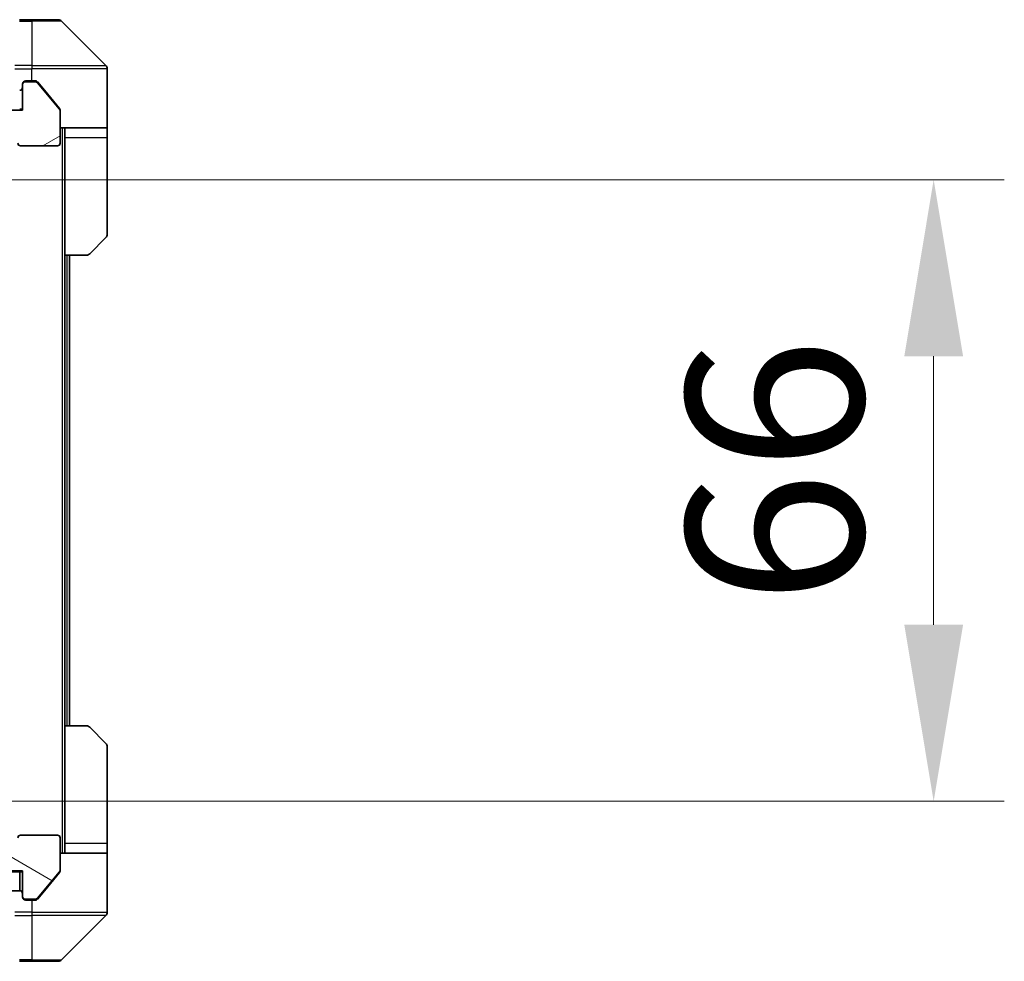
# Model space of a CAD drawing. Units: millimetres. Extents: x 0 to 12181, y 0 to 2108.
# Drawn here: x 4283 to 4388, y 1611 to 1711 of the extents above; entities that cross this region are included whole.
import ezdxf

# ---------------------------------------------------------------- set-up
doc = ezdxf.new("R2010")
doc.units = ezdxf.units.MM
doc.header["$LTSCALE"] = 5.5
doc.layers.get('Defpoints').update_dxf_attribs({"lineweight": 25})
for name, color, linetype, lineweight in [('Dimension (ISO)', 7, 'Continuous', 18), ('Dimension (ISO) @ 1', 7, 'Continuous', 18), ('Visible (ISO)', 7, 'Continuous', 35), ('Visible Narrow (ISO)', 7, 'Continuous', 25)]:
    doc.layers.add(name, color=color, linetype=linetype, lineweight=lineweight)
doc.layers.add('Hatch (ISO)', color=1, linetype='Continuous', lineweight=18, true_color=0xff0000)
doc.styles.add('Note Text (TK)', font='MS PGothic.ttf')
doc.dimstyles.new('Default - Method 1b (TK)', dxfattribs={"dimscale": 5.5, "dimtxt": 2.5, "dimasz": 2.5, "dimexe": 1, "dimexo": 1.5, "dimgap": 1, "dimtad": 1, "dimrnd": 1e-08, "dimdsep": 46, "dimtxsty": 'Note Text (TK)', "dimcen": 0.09, "dimdle": 5, "dimclrd": 100, "dimclre": 100, "dimclrt": 7, "dimadec": 1, "dimazin": 1, "dimtfac": 1, "dimtmove": 0, "dimatfit": 3, "dimfxl": 0, "dimtolj": 1, "dimlwd": -1, "dimlwe": -1, "dimarcsym": 0})

# ---------------------------------------------------------------- blocks, each defined once
blk = doc.blocks.new('*D132')
at = {"layer": 'Defpoints', "color": 0, "transparency": 16777216}
for p in [(4263.28, 1693.67), (4263.28, 1627.67), (4380.44, 1627.67)]:
    blk.add_point(p, dxfattribs=at)
at = {"layer": 'Dimension (ISO)', "color": 100, "transparency": 16777216}
for p, q in [((4274.53, 1693.67), (4387.94, 1693.67)), ((4380.44, 1674.92), (4380.44, 1646.42)), ((4274.53, 1627.67), (4387.94, 1627.67))]:
    blk.add_line(p, q, dxfattribs=at)
for points in [[(4377.32, 1674.92), (4383.57, 1674.92), (4380.44, 1693.67)], [(4377.32, 1646.42), (4383.57, 1646.42), (4380.44, 1627.67)]]:
    blk.add_solid(points, dxfattribs=at)
at = {"layer": 'Dimension (ISO)', "color": 7, "transparency": 16777216, "insert": (4363.57, 1648.53), "char_height": 18.75, "attachment_point": 4, "rotation": 90, "style": 'Note Text (TK)'}
blk.add_mtext('\\A1;66', dxfattribs=at)

msp = doc.modelspace()

# ---------------------------------------------------------------- hatches: boundary and pattern name
at = {"layer": 'Hatch (ISO)'}
h = msp.add_hatch(dxfattribs=at)
h.set_pattern_fill('ANSI31', color=256, scale=190.5, angle=-14.999978, style=0)
h.set_pattern_definition([(30, (2051.75, -60), (-11.90626, 20.62223), [])])
edge = h.paths.add_edge_path()
edge.add_line((4281.5516, 1696.5536), (4281.5516, 1697.0051))
edge.add_ellipse((4281.2516, 1697.0051), major_axis=(0, 0.3), ratio=1, start_angle=270, end_angle=340.528779)
edge.add_ellipse((4281.4516, 1697.5707), major_axis=(-0.2828, 0.1), ratio=1, start_angle=19.471221, end_angle=90, ccw=False)
edge.add_line((4281.1516, 1697.5707), (4281.1516, 1699.2707))
edge.add_line((4281.1516, 1699.2707), (4283.1516, 1699.2707))
edge.add_line((4283.1516, 1699.2707), (4283.1516, 1697.5707))
edge.add_ellipse((4283.4516, 1697.5707), major_axis=(0, -0.3), ratio=1, start_angle=270, end_angle=360)
edge.add_line((4283.4516, 1697.2707), (4287.3516, 1697.2707))
edge.add_ellipse((4287.3516, 1697.5707), major_axis=(0.3, 0), ratio=1, start_angle=270, end_angle=360)
edge.add_line((4287.6516, 1697.5707), (4287.6516, 1700.9621))
edge.add_ellipse((4287.3516, 1700.9621), major_axis=(0, 0.3), ratio=1, start_angle=270, end_angle=309.805571)
edge.add_line((4287.582, 1701.1542), (4285.2415, 1703.9628))
edge.add_ellipse((4285.0111, 1703.7707), major_axis=(-0.1921, 0.2305), ratio=1, start_angle=270, end_angle=320.194429)
edge.add_line((4285.0111, 1704.0707), (4283.9516, 1704.0707))
edge.add_ellipse((4283.9516, 1703.7707), major_axis=(-0.3, 0), ratio=1, start_angle=270, end_angle=360)
edge.add_line((4283.6516, 1703.7707), (4283.6516, 1701.0707))
edge.add_line((4283.6516, 1701.0707), (4274.8811, 1701.0707))
edge.add_line((4274.8811, 1701.0707), (4274.8811, 1697.7707))
edge.add_line((4274.8811, 1697.7707), (4276.4773, 1697.7707))
edge.add_ellipse((4276.4773, 1698.0707), major_axis=(0.3, 0), ratio=1, start_angle=270, end_angle=315)
edge.add_line((4276.6894, 1697.8586), (4277.3137, 1698.4829))
edge.add_ellipse((4277.5258, 1698.2707), major_axis=(0.2121, 0.2121), ratio=1, start_angle=45, end_angle=90, ccw=False)
edge.add_line((4277.5258, 1698.5707), (4278.3516, 1698.5707))
edge.add_ellipse((4278.3516, 1698.2707), major_axis=(0.3, 0), ratio=1, start_angle=0, end_angle=90, ccw=False)
edge.add_line((4278.6516, 1698.2707), (4278.6516, 1695.5707))
edge.add_ellipse((4278.9516, 1695.5707), major_axis=(0, -0.3), ratio=1, start_angle=270, end_angle=360)
edge.add_line((4278.9516, 1695.2707), (4281.2516, 1695.2707))
edge.add_ellipse((4281.2516, 1695.5707), major_axis=(0.3, 0), ratio=1, start_angle=270, end_angle=360)
edge.add_line((4281.5516, 1695.5707), (4281.5516, 1695.9879))
edge.add_ellipse((4281.4516, 1696.2707), major_axis=(0.2828, 0.1), ratio=1, start_angle=270, end_angle=411.057559)
h = msp.add_hatch(dxfattribs=at)
h.set_pattern_fill('ANSI31', color=256, scale=190.5, angle=105.000246, style=0)
h.set_pattern_definition([(150.0002, (2051.75, -60), (-11.90616, -20.62228), [])])
edge = h.paths.add_edge_path()
edge.add_line((4281.5516, 1624.3364), (4281.5516, 1624.7879))
edge.add_ellipse((4281.4516, 1625.0707), major_axis=(0.2828, 0.1), ratio=1, start_angle=270, end_angle=411.057559)
edge.add_line((4281.5516, 1625.3536), (4281.5516, 1625.7707))
edge.add_ellipse((4281.2516, 1625.7707), major_axis=(0, 0.3), ratio=1, start_angle=270, end_angle=360)
edge.add_line((4281.2516, 1626.0707), (4278.9516, 1626.0707))
edge.add_ellipse((4278.9516, 1625.7707), major_axis=(-0.3, 0), ratio=1, start_angle=270, end_angle=360)
edge.add_line((4278.6516, 1625.7707), (4278.6516, 1623.0707))
edge.add_ellipse((4278.3516, 1623.0707), major_axis=(0, -0.3), ratio=1, start_angle=0, end_angle=90, ccw=False)
edge.add_line((4278.3516, 1622.7707), (4277.5258, 1622.7707))
edge.add_ellipse((4277.5258, 1623.0707), major_axis=(-0.3, 0), ratio=1, start_angle=45, end_angle=90, ccw=False)
edge.add_line((4277.3137, 1622.8586), (4276.6894, 1623.4829))
edge.add_ellipse((4276.4773, 1623.2707), major_axis=(-0.2121, 0.2121), ratio=1, start_angle=270, end_angle=315)
edge.add_line((4276.4773, 1623.5707), (4274.8811, 1623.5707))
edge.add_line((4274.8811, 1623.5707), (4274.8811, 1620.2707))
edge.add_line((4274.8811, 1620.2707), (4283.6516, 1620.2707))
edge.add_line((4283.6516, 1620.2707), (4283.6516, 1617.5707))
edge.add_ellipse((4283.9516, 1617.5707), major_axis=(0, -0.3), ratio=1, start_angle=270, end_angle=360)
edge.add_line((4283.9516, 1617.2707), (4285.0111, 1617.2707))
edge.add_ellipse((4285.0111, 1617.5707), major_axis=(0.3, 0), ratio=1, start_angle=270, end_angle=320.194429)
edge.add_line((4285.2415, 1617.3787), (4287.582, 1620.1873))
edge.add_ellipse((4287.3516, 1620.3794), major_axis=(0.1921, 0.2305), ratio=1, start_angle=270, end_angle=309.805571)
edge.add_line((4287.6516, 1620.3794), (4287.6516, 1623.7707))
edge.add_ellipse((4287.3516, 1623.7707), major_axis=(0, 0.3), ratio=1, start_angle=270, end_angle=360)
edge.add_line((4287.3516, 1624.0707), (4283.4516, 1624.0707))
edge.add_ellipse((4283.4516, 1623.7707), major_axis=(-0.3, 0), ratio=1, start_angle=270, end_angle=360)
edge.add_line((4283.1516, 1623.7707), (4283.1516, 1622.0707))
edge.add_line((4283.1516, 1622.0707), (4281.1516, 1622.0707))
edge.add_line((4281.1516, 1622.0707), (4281.1516, 1623.7707))
edge.add_ellipse((4281.4516, 1623.7707), major_axis=(0, 0.3), ratio=1, start_angle=19.471221, end_angle=90, ccw=False)
edge.add_ellipse((4281.2516, 1624.3364), major_axis=(0.2828, 0.1), ratio=1, start_angle=270, end_angle=340.528779)

# ---------------------------------------------------------------- linework, layer by layer
at = {"layer": 'Visible (ISO)'}
for p, q in [((4284.6516, 1710.6707), (4283.3145, 1710.6707)), ((4284.6516, 1710.6707), (4287.4445, 1710.6707)), ((4292.5051, 1705.8172), (4287.798, 1710.5243)), ((4292.6516, 1703.1707), (4292.6516, 1705.4636)), ((4283.6516, 1703.7707), (4283.6516, 1703.8707)), ((4283.9516, 1704.1707), (4284.6516, 1704.1707)), ((4285.0111, 1704.0707), (4283.9516, 1704.0707)), ((4285.0111, 1704.1707), (4284.6516, 1704.1707)), ((4285.9849, 1703.1707), (4285.2415, 1704.0628)), ((4287.582, 1701.1542), (4285.2415, 1703.9628)), ((4283.6516, 1703.7707), (4283.6516, 1701.0707)), ((4287.582, 1701.2542), (4285.9849, 1703.1707)), ((4292.6516, 1699.1707), (4292.6516, 1703.1707)), ((4283.6516, 1701.0707), (4274.8811, 1701.0707)), ((4283.6516, 1701.1707), (4283.3516, 1701.1707)), ((4287.6516, 1701.0621), (4287.6516, 1700.9621)), ((4287.6516, 1697.5707), (4287.6516, 1700.9621)), ((4292.6516, 1699.1707), (4287.6516, 1699.1707)), ((4288.1516, 1699.1707), (4288.1516, 1698.1707)), ((4292.6516, 1698.1707), (4292.6516, 1699.1707)), ((4288.1516, 1685.6707), (4288.1516, 1698.1707)), ((4292.6516, 1698.1707), (4292.6516, 1687.8779)), ((4283.4516, 1697.2707), (4287.3516, 1697.2707)), ((4292.5051, 1687.5243), (4290.798, 1685.8172)), ((4288.1516, 1635.6707), (4288.1516, 1685.6707)), ((4290.4445, 1685.6707), (4288.1516, 1685.6707)), ((4288.6516, 1635.6707), (4288.6516, 1685.6707)), ((4288.1516, 1635.6707), (4290.4445, 1635.6707)), ((4288.1516, 1635.6707), (4288.1516, 1623.1707)), ((4290.798, 1635.5243), (4292.5051, 1633.8172)), ((4292.6516, 1623.1707), (4292.6516, 1633.4636)), ((4287.3516, 1624.0707), (4283.4516, 1624.0707)), ((4287.6516, 1620.3794), (4287.6516, 1623.7707)), ((4288.1516, 1623.1707), (4288.1516, 1622.1707)), ((4292.6516, 1622.1707), (4292.6516, 1623.1707)), ((4287.6516, 1622.1707), (4292.6516, 1622.1707)), ((4292.6516, 1622.1707), (4292.6516, 1618.1707)), ((4274.8811, 1620.2707), (4283.6516, 1620.2707)), ((4283.3516, 1620.1707), (4275.9016, 1620.1707)), ((4283.3516, 1618.1707), (4283.3516, 1620.1707)), ((4283.3516, 1620.1707), (4283.6516, 1620.1707)), ((4283.6516, 1620.2707), (4283.6516, 1617.5707)), ((4285.2415, 1617.3787), (4287.582, 1620.1873)), ((4287.6516, 1620.3794), (4287.6516, 1620.2794)), ((4285.9849, 1618.1707), (4287.582, 1620.0873)), ((4275.9016, 1618.1707), (4283.3516, 1618.1707)), ((4285.2415, 1617.2787), (4285.9849, 1618.1707)), ((4292.6516, 1618.1707), (4292.6516, 1615.8779)), ((4283.6516, 1617.4707), (4283.6516, 1617.5707)), ((4283.9516, 1617.2707), (4285.0111, 1617.2707)), ((4284.6516, 1617.1707), (4283.9516, 1617.1707)), ((4284.6516, 1617.1707), (4285.0111, 1617.1707)), ((4287.798, 1610.8172), (4292.5051, 1615.5243)), ((4283.3145, 1610.6707), (4284.6516, 1610.6707)), ((4287.4445, 1610.6707), (4284.6516, 1610.6707))]:
    msp.add_line(p, q, dxfattribs=at)
for centre, radius, start, end in [((4287.4445, 1710.1707), 0.5, 45, 90), ((4292.1516, 1705.4636), 0.5, 0, 45), ((4283.9516, 1703.8707), 0.3, 90, 180), ((4283.9516, 1703.7707), 0.3, 90, 180), ((4285.0111, 1703.7707), 0.3, 39.805571, 90), ((4283.3516, 1703.4707), 0.3, 270, 0), ((4287.3516, 1700.9621), 0.3, 0, 39.805571), ((4283.4516, 1697.5707), 0.3, 180, 270), ((4287.3516, 1697.5707), 0.3, 270, 0), ((4292.1516, 1687.8779), 0.5, 315, 0), ((4290.4445, 1686.1707), 0.5, 270, 315), ((4290.4445, 1635.1707), 0.5, 45, 90), ((4292.1516, 1633.4636), 0.5, 0, 45), ((4283.4516, 1623.7707), 0.3, 90, 180), ((4287.3516, 1623.7707), 0.3, 0, 90), ((4287.3516, 1620.3794), 0.3, 320.194429, 0), ((4283.3516, 1617.8707), 0.3, 0, 90), ((4283.9516, 1617.5707), 0.3, 180, 270), ((4283.9516, 1617.4707), 0.3, 180, 270), ((4285.0111, 1617.5707), 0.3, 270, 320.194429), ((4292.1516, 1615.8779), 0.5, 315, 0), ((4287.4445, 1611.1707), 0.5, 270, 315)]:
    msp.add_arc(centre, radius, start, end, dxfattribs=at)
for points, knots in [([(4285.2415, 1704.0628), (4285.2356, 1704.0698), (4285.2295, 1704.0766), (4285.1966, 1704.1095), (4285.1628, 1704.1326), (4285.0889, 1704.1632), (4285.0487, 1704.1707), (4285.0111, 1704.1707)], [-0.0705290281, -0.0705290281, -0.0705290281, -0.0705290281, -0.0678449297, -0.0678449297, -0.056529226, -0.056529226, -0.0452135224, -0.0452135224, -0.0452135224, -0.0452135224]), ([(4287.6516, 1701.0621), (4287.6516, 1701.0997), (4287.6441, 1701.1396), (4287.6173, 1701.2048), (4287.6009, 1701.2314), (4287.582, 1701.2542)], [-0.0932612826, -0.0932612826, -0.0932612826, -0.0932612826, -0.0819853568, -0.0819853568, -0.0730776319, -0.0730776319, -0.0730776319, -0.0730776319]), ([(4287.582, 1620.0873), (4287.6005, 1620.1096), (4287.6166, 1620.1356), (4287.6438, 1620.2005), (4287.6516, 1620.2411), (4287.6516, 1620.2794)], [-0.0201957606, -0.0201957606, -0.0201957606, -0.0201957606, -0.0114837322, -0.0114837322, 0, 0, 0, 0]), ([(4285.0111, 1617.1707), (4285.0488, 1617.1707), (4285.089, 1617.1783), (4285.1629, 1617.2089), (4285.1966, 1617.232), (4285.2296, 1617.265), (4285.2357, 1617.2717), (4285.2415, 1617.2787)], [-0.0452461794, -0.0452461794, -0.0452461794, -0.0452461794, -0.0339249805, -0.0339249805, -0.0226037816, -0.0226037816, -0.0199303713, -0.0199303713, -0.0199303713, -0.0199303713])]:
    msp.add_open_spline(points, degree=3, knots=knots, dxfattribs=at)
at = {"layer": 'Visible Narrow (ISO)'}
for p, q in [((4283.3145, 1710.5243), (4284.6516, 1710.5243)), ((4284.6516, 1710.5243), (4284.6516, 1710.6707)), ((4284.6516, 1710.5243), (4284.6516, 1705.8172)), ((4287.798, 1710.5243), (4284.6516, 1710.5243)), ((4284.6516, 1705.8172), (4282.8206, 1705.8172)), ((4282.8206, 1705.4636), (4284.6516, 1705.4636)), ((4284.6516, 1705.8172), (4292.5051, 1705.8172)), ((4284.6516, 1705.8172), (4284.6516, 1705.4636)), ((4284.6516, 1704.1707), (4284.6516, 1705.4636)), ((4292.6516, 1705.4636), (4284.6516, 1705.4636)), ((4283.9516, 1704.0707), (4283.728, 1704.0707)), ((4283.9516, 1704.1707), (4283.9516, 1704.0707)), ((4285.0111, 1704.0707), (4285.2347, 1704.0707)), ((4287.8516, 1699.1707), (4287.8516, 1622.1707)), ((4288.1516, 1698.1707), (4292.6516, 1698.1707)), ((4288.3516, 1685.6707), (4288.3516, 1635.6707)), ((4292.6516, 1623.1707), (4288.1516, 1623.1707)), ((4283.728, 1617.2707), (4283.9516, 1617.2707)), ((4283.9516, 1617.2707), (4283.9516, 1617.1707)), ((4284.6516, 1617.1707), (4284.6516, 1615.8779)), ((4285.2347, 1617.2707), (4285.0111, 1617.2707)), ((4284.6516, 1615.8779), (4282.8206, 1615.8779)), ((4282.8206, 1615.5243), (4284.6516, 1615.5243)), ((4284.6516, 1615.8779), (4292.6516, 1615.8779)), ((4284.6516, 1615.8779), (4284.6516, 1615.5243)), ((4292.5051, 1615.5243), (4284.6516, 1615.5243)), ((4284.6516, 1615.5243), (4284.6516, 1610.8172)), ((4284.6516, 1610.8172), (4283.3145, 1610.8172)), ((4284.6516, 1610.8172), (4284.6516, 1610.6707)), ((4284.6516, 1610.8172), (4287.798, 1610.8172))]:
    msp.add_line(p, q, dxfattribs=at)

# ---------------------------------------------------------------- dimensions: what is measured, and where the dimension line sits
at = {"layer": 'Dimension (ISO) @ 1', "color": 100, "true_color": 0x00ff3f}
dim = msp.add_linear_dim(base=(4380.4445, 1627.6707), p1=(4263.2758, 1693.6707), p2=(4263.2758, 1627.6707), angle=270, dimstyle='Default - Method 1b (TK)', override={"dimscale": 1, "dimtxt": 18.75, "dimasz": 18.75, "dimexe": 7.5, "dimexo": 11.25, "dimgap": 7.5, "dimdec": 2, "dimcen": 0.675, "dimtol": 0, "dimlim": 0, "dimtp": 0, "dimtm": 0, "dimtdec": 2, "dimtix": 0, "dimtofl": 0, "dimtmove": 0, "dimatfit": 1}, dxfattribs=at)
dim.commit()
dim.dimension.update_dxf_attribs({"geometry": '*D132', "text_midpoint": (4380.4445, 1660.6707), "dimtype": 160})

doc.saveas('drawing.dxf')
